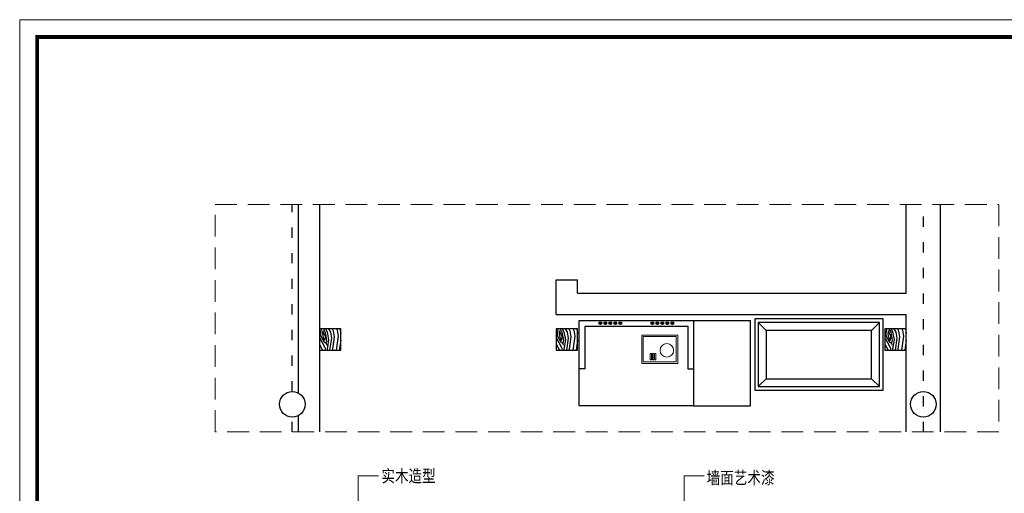
# Model space of a CAD drawing. Units: inches. Extents: x -452343 to 1639927, y -2105730 to 985301.
# Drawn here: x 1179705 to 1186610, y -602357 to -599031 of the extents above; entities that cross this region are included whole.
import ezdxf

# ---------------------------------------------------------------- set-up
doc = ezdxf.new("R2010")
doc.units = ezdxf.units.IN
doc.header["$MEASUREMENT"] = 0
doc.linetypes.add('ACAD_ISO03W100', pattern=[30, 12, -18])
doc.linetypes.add('DASHEDX2', pattern=[38.1, 25.4, -12.7])
doc.layers.add('家具', color=130, linetype='Continuous', lineweight=20)
doc.styles.add('CITYBLUEPRINT', font='stylu.ttf')
doc.styles.add('TK1', font='txt', dxfattribs={"width": 0.8})
doc.dimstyles.new('房间尺寸标注', dxfattribs={"dimtxt": 100, "dimasz": 150, "dimexe": 40, "dimexo": 0, "dimgap": 20, "dimtad": 1, "dimdec": 0, "dimzin": 0, "dimdsep": 46, "dimtxsty": 'CITYBLUEPRINT', "dimblk": 'DOTSMALL', "dimcen": 25, "dimdle": 20, "dimclrd": 1, "dimclre": 1, "dimclrt": 1, "dimadec": 0, "dimazin": 0, "dimtfac": 1, "dimtdec": 0, "dimtix": 1, "dimtmove": 1, "dimatfit": 0, "dimldrblk": 'DOTSMALL', "dimfxl": 300, "dimfxlon": 1, "dimtolj": 1, "dimtzin": 0, "dimlwd": 13, "dimlwe": 13, "dimarcsym": 0})

# ---------------------------------------------------------------- blocks, each defined once
blk = doc.blocks.new('dfsgsgas')
h = blk.add_hatch()
h.set_pattern_fill('ANSI31', color=35, scale=30)
h.set_pattern_definition([(45, (-1720824.2277, 211106.8297), (-2.6516504294, 2.6516504294), [])])
h.paths.add_polyline_path([(66798, -158040), (66813, -158040), (66813, -158025), (66798, -158025)])
h = blk.add_hatch()
h.set_pattern_fill('ANSI31', color=35, scale=30)
h.set_pattern_definition([(45, (-1720789.2277, 211106.8297), (-2.6516504294, 2.6516504294), [])])
h.paths.add_polyline_path([(66833, -158040), (66848, -158040), (66848, -158025), (66833, -158025)])
h = blk.add_hatch()
h.set_pattern_fill('ANSI31', color=35, scale=30)
h.set_pattern_definition([(45, (-1720754.2277, 211106.8297), (-2.6516504294, 2.6516504294), [])])
h.paths.add_polyline_path([(66868, -158040), (66883, -158040), (66883, -158025), (66868, -158025)])
h = blk.add_hatch()
h.set_pattern_fill('ANSI31', color=35, scale=30)
h.set_pattern_definition([(45, (-1720719.2277, 211106.8297), (-2.6516504294, 2.6516504294), [])])
h.paths.add_polyline_path([(66903, -158040), (66918, -158040), (66918, -158025), (66903, -158025)])
h = blk.add_hatch()
h.set_pattern_fill('ANSI31', color=35, scale=30)
h.set_pattern_definition([(45, (-1720684.2277, 211106.8297), (-2.6516504294, 2.6516504294), [])])
h.paths.add_polyline_path([(66938, -158040), (66953, -158040), (66953, -158025), (66938, -158025)])
h = blk.add_hatch()
h.set_pattern_fill('ANSI31', color=35, scale=30)
h.set_pattern_definition([(45, (-1720459.2277, 211106.8297), (-2.6516504294, 2.6516504294), [])])
h.paths.add_polyline_path([(67163, -158040), (67178, -158040), (67178, -158025), (67163, -158025)])
h = blk.add_hatch()
h.set_pattern_fill('ANSI31', color=35, scale=30)
h.set_pattern_definition([(45, (-1720424.2277, 211106.8297), (-2.6516504294, 2.6516504294), [])])
h.paths.add_polyline_path([(67198, -158040), (67213, -158040), (67213, -158025), (67198, -158025)])
h = blk.add_hatch()
h.set_pattern_fill('ANSI31', color=35, scale=30)
h.set_pattern_definition([(45, (-1720389.2277, 211106.8297), (-2.6516504294, 2.6516504294), [])])
h.paths.add_polyline_path([(67233, -158040), (67248, -158040), (67248, -158025), (67233, -158025)])
h = blk.add_hatch()
h.set_pattern_fill('ANSI31', color=35, scale=30)
h.set_pattern_definition([(45, (-1720354.2277, 211106.8297), (-2.6516504294, 2.6516504294), [])])
h.paths.add_polyline_path([(67268, -158040), (67283, -158040), (67283, -158025), (67268, -158025)])
h = blk.add_hatch()
h.set_pattern_fill('ANSI31', color=35, scale=30)
h.set_pattern_definition([(45, (-1720319.2277, 211106.8297), (-2.6516504294, 2.6516504294), [])])
h.paths.add_polyline_path([(67303, -158040), (67318, -158040), (67318, -158025), (67303, -158025)])
at = {"color": 35}
for p, q in [((67458, -158012.5), (67857.9, -158012.5)), ((67857.9, -158612.5), (67857.9, -158012.5)), ((66698, -158052.5), (67418, -158052.5)), ((66698, -158352.5), (66698, -158052.5)), ((67418, -158052.5), (67418, -158352.5)), ((66698, -158352.5), (66658, -158352.5)), ((67418, -158352.5), (67458, -158352.5)), ((67458, -158612.5), (67857.9, -158612.5))]:
    blk.add_line(p, q, dxfattribs=at)
for points in [[(66658, -158012.5), (67458, -158012.5), (67458, -158612.5), (66658, -158612.5)], [(66798, -158025), (66813, -158025), (66813, -158040), (66798, -158040)], [(66833, -158025), (66848, -158025), (66848, -158040), (66833, -158040)], [(66868, -158025), (66883, -158025), (66883, -158040), (66868, -158040)], [(66903, -158025), (66918, -158025), (66918, -158040), (66903, -158040)], [(66938, -158025), (66953, -158025), (66953, -158040), (66938, -158040)], [(67163, -158025), (67178, -158025), (67178, -158040), (67163, -158040)], [(67198, -158025), (67213, -158025), (67213, -158040), (67198, -158040)], [(67233, -158025), (67248, -158025), (67248, -158040), (67233, -158040)], [(67268, -158025), (67283, -158025), (67283, -158040), (67268, -158040)], [(67303, -158025), (67318, -158025), (67318, -158040), (67303, -158040)]]:
    blk.add_lwpolyline(points, close=True, dxfattribs=at)
at = {"layer": '家具', "color": 250}
for points in [[(67348.4, -158115.3), (67096.4, -158115.3), (67096.4, -158314.3), (67348.4, -158314.3)], [(67338.4, -158125.3), (67106.4, -158125.3), (67106.4, -158304.3), (67338.4, -158304.3)], [(67165, -158244.9), (67155.9, -158244.9), (67155.9, -158289.1), (67165, -158289.1)], [(67180.9, -158244.9), (67171.8, -158244.9), (67171.8, -158289.1), (67180.9, -158289.1)], [(67193.9, -158244.9), (67184.8, -158244.9), (67184.8, -158289.1), (67193.9, -158289.1)]]:
    blk.add_lwpolyline(points, close=True, dxfattribs=at)
blk.add_circle((67271.8, -158223.3), 47.2, dxfattribs=at)
blk = doc.blocks.new('A$C624C6BE8')
at = {"color": 35}
for p, q in [((80, 420), (25, 475)), ((820, 420), (875, 475)), ((80, 80), (25, 25)), ((820, 80), (875, 25))]:
    blk.add_line(p, q, dxfattribs=at)
for points in [[(0, 0), (900, 0), (900, 500), (0, 500)], [(25, 25), (875, 25), (875, 475), (25, 475)], [(80, 80), (820, 80), (820, 420), (80, 420)]]:
    blk.add_lwpolyline(points, close=True, dxfattribs=at)
blk = doc.blocks.new('_DOTSMALL')
at = {"color": 0, "linetype": 'ByBlock', "const_width": 0.5}
blk.add_lwpolyline([(-0.0625, 0, 1), (0.0625, 0, 1)], format="xyb", close=True, dxfattribs=at)

msp = doc.modelspace()

# ---------------------------------------------------------------- hatches: boundary and pattern name
h = msp.add_hatch()
h.set_pattern_fill('木纹面6', color=36, scale=200, angle=595, pattern_type=2)
h.set_pattern_definition([(235, (1336214.65, -514942.27), (49.11512, -278.5457), [10, -190]), (325, (1336226.1, -515047.95), (278.5457, 49.11512), [20, -180]), (280, (1336232.66, -515003.71), (163.83041, -114.71529), [14.14, -42.42, 14.14, -28.28, 99, -84.86271]), (280, (1336212.19, -514928.34), (163.83041, -114.71529), [14.142, -28.284, 14.142, -226.27471]), (280, (1336188.42, -514997.15), (163.83041, -114.71529), [14.142, -268.70071]), (280, (1336168.76, -515007.8), (163.83041, -114.71529), [14.142, -268.70071]), (280, (1336202.35, -514994.7), (163.83041, -114.71529), [14.142, -268.70071]), (280, (1336216.28, -514992.24), (163.83041, -114.71529), [28.284, -254.55871]), (280, (1336310.47, -515119.23), (163.83041, -114.71529), [28.284, -254.55871]), (280, (1336235.94, -514981.59), (163.83041, -114.71529), [56.568, -226.27471]), (280, (1336249.87, -514979.14), (163.83041, -114.71529), [56.568, -226.27471]), (280, (1336224.45, -515120.04), (163.83041, -114.71529), [56.568, -226.27471]), (280, (1336271.99, -514982.42), (163.83041, -114.71529), [42.4264, -240.41631]), (280, (1336319.5, -514966.86), (163.83041, -114.71529), [42.4264, -240.41631]), (280, (1336291.65, -514971.77), (163.83041, -114.71529), [42.4264, -240.41631]), (280, (1336266.23, -515112.67), (163.83041, -114.71529), [70.71068, -212.13203]), (280, (1336285.9, -515102.03), (163.83041, -114.71529), [70.71068, -212.13203]), (280, (1336233.47, -515089.73), (163.83041, -114.71529), [98.99495, -183.84776]), (261.56505, (1336219.56, -514970.12), (-114.715287, -163.83041), [22.36068, -424.85292]), (261.56505, (1336245.765, -515037.3), (-114.715287, -163.83041), [22.36068, -424.85292]), (261.56505, (1336235.12, -515017.64), (-114.715287, -163.83041), [22.36068, -424.85292]), (261.56505, (1336208.91, -514950.46), (-114.715287, -163.83041), [44.72136, -402.49224]), (261.56505, (1336259.69, -515034.85), (-114.715287, -163.83041), [67.08204, -380.13156]), (261.56505, (1336279.355, -515024.2), (-114.715287, -163.83041), [89.44272, -357.77088]), (261.56505, (1336299.02, -515013.55), (-114.715287, -163.83041), [89.44272, -357.77088]), (261.56505, (1336365.374, -515023.39), (-114.715287, -163.83041), [89.44272, -357.77088]), (261.56505, (1336348.99, -515011.92), (-114.715287, -163.83041), [111.8034, -335.4102]), (261.56505, (1336326.87, -515008.64), (-114.715287, -163.83041), [111.8034, -335.4102]), (298.43495, (1336221.19, -515020.095), (163.83041, -114.715287), [22.36068, -424.85292]), (298.43495, (1336222.01, -514984.05), (163.83041, -114.715287), [22.36068, -424.85292]), (298.43495, (1336214.65, -514942.27), (163.83041, -114.715287), [44.72136, -402.49224]), (298.43495, (1336204.81, -515008.62), (163.83041, -114.715287), [44.72136, -402.49224]), (298.43495, (1336217.93, -514920.15), (163.83041, -114.715287), [67.08204, -380.13156]), (298.43495, (1336229.4, -514903.765), (163.83041, -114.715287), [89.44272, -357.77088]), (298.43495, (1336134.35, -515056.95), (163.83041, -114.715287), [89.44272, -357.77088]), (298.43495, (1336190.88, -515011.08), (163.83041, -114.715287), [89.44272, -357.77088]), (298.43495, (1336151.55, -515032.37), (163.83041, -114.715287), [111.8034, -335.4102]), (298.43495, (1336171.22, -515021.73), (163.83041, -114.715287), [111.8034, -335.4102])])
h.paths.add_polyline_path([(1181957.2, -601201.4), (1181957.2, -601351.4), (1181807.2, -601351.4), (1181807.2, -601201.4)])
h = msp.add_hatch()
h.set_pattern_fill('木纹面6', color=36, scale=200, angle=595, pattern_type=2)
h.set_pattern_definition([(235, (1337874.65, -514942.27), (49.11512, -278.5457), [10, -190]), (325, (1337886.1, -515047.95), (278.5457, 49.11512), [20, -180]), (280, (1337892.66, -515003.71), (163.83041, -114.71529), [14.14, -42.42, 14.14, -28.28, 99, -84.86271]), (280, (1337872.19, -514928.34), (163.83041, -114.71529), [14.142, -28.284, 14.142, -226.27471]), (280, (1337848.42, -514997.15), (163.83041, -114.71529), [14.142, -268.70071]), (280, (1337828.76, -515007.8), (163.83041, -114.71529), [14.142, -268.70071]), (280, (1337862.35, -514994.7), (163.83041, -114.71529), [14.142, -268.70071]), (280, (1337876.28, -514992.24), (163.83041, -114.71529), [28.284, -254.55871]), (280, (1337970.47, -515119.23), (163.83041, -114.71529), [28.284, -254.55871]), (280, (1337895.94, -514981.59), (163.83041, -114.71529), [56.568, -226.27471]), (280, (1337909.87, -514979.14), (163.83041, -114.71529), [56.568, -226.27471]), (280, (1337884.45, -515120.04), (163.83041, -114.71529), [56.568, -226.27471]), (280, (1337931.99, -514982.42), (163.83041, -114.71529), [42.4264, -240.41631]), (280, (1337979.5, -514966.86), (163.83041, -114.71529), [42.4264, -240.41631]), (280, (1337951.65, -514971.77), (163.83041, -114.71529), [42.4264, -240.41631]), (280, (1337926.23, -515112.67), (163.83041, -114.71529), [70.71068, -212.13203]), (280, (1337945.9, -515102.03), (163.83041, -114.71529), [70.71068, -212.13203]), (280, (1337893.47, -515089.73), (163.83041, -114.71529), [98.99495, -183.84776]), (261.56505, (1337879.56, -514970.12), (-114.715287, -163.83041), [22.36068, -424.85292]), (261.56505, (1337905.765, -515037.3), (-114.715287, -163.83041), [22.36068, -424.85292]), (261.56505, (1337895.12, -515017.64), (-114.715287, -163.83041), [22.36068, -424.85292]), (261.56505, (1337868.91, -514950.46), (-114.715287, -163.83041), [44.72136, -402.49224]), (261.56505, (1337919.69, -515034.85), (-114.715287, -163.83041), [67.08204, -380.13156]), (261.56505, (1337939.355, -515024.2), (-114.715287, -163.83041), [89.44272, -357.77088]), (261.56505, (1337959.02, -515013.55), (-114.715287, -163.83041), [89.44272, -357.77088]), (261.56505, (1338025.374, -515023.39), (-114.715287, -163.83041), [89.44272, -357.77088]), (261.56505, (1338008.99, -515011.92), (-114.715287, -163.83041), [111.8034, -335.4102]), (261.56505, (1337986.87, -515008.64), (-114.715287, -163.83041), [111.8034, -335.4102]), (298.43495, (1337881.19, -515020.095), (163.83041, -114.715287), [22.36068, -424.85292]), (298.43495, (1337882.01, -514984.05), (163.83041, -114.715287), [22.36068, -424.85292]), (298.43495, (1337874.65, -514942.27), (163.83041, -114.715287), [44.72136, -402.49224]), (298.43495, (1337864.81, -515008.62), (163.83041, -114.715287), [44.72136, -402.49224]), (298.43495, (1337877.93, -514920.15), (163.83041, -114.715287), [67.08204, -380.13156]), (298.43495, (1337889.4, -514903.765), (163.83041, -114.715287), [89.44272, -357.77088]), (298.43495, (1337794.35, -515056.95), (163.83041, -114.715287), [89.44272, -357.77088]), (298.43495, (1337850.88, -515011.08), (163.83041, -114.715287), [89.44272, -357.77088]), (298.43495, (1337811.55, -515032.37), (163.83041, -114.715287), [111.8034, -335.4102]), (298.43495, (1337831.22, -515021.73), (163.83041, -114.715287), [111.8034, -335.4102])])
h.paths.add_polyline_path([(1183617.2, -601201.4), (1183617.2, -601351.4), (1183467.2, -601351.4), (1183467.2, -601201.4)])
h = msp.add_hatch()
h.set_pattern_fill('木纹面6', color=36, scale=200, angle=595, pattern_type=2)
h.set_pattern_definition([(235, (1340179.65, -514942.27), (49.11512, -278.5457), [10, -190]), (325, (1340191.1, -515047.95), (278.5457, 49.11512), [20, -180]), (280, (1340197.66, -515003.71), (163.83041, -114.71529), [14.14, -42.42, 14.14, -28.28, 99, -84.86271]), (280, (1340177.19, -514928.34), (163.83041, -114.71529), [14.142, -28.284, 14.142, -226.27471]), (280, (1340153.42, -514997.15), (163.83041, -114.71529), [14.142, -268.70071]), (280, (1340133.76, -515007.8), (163.83041, -114.71529), [14.142, -268.70071]), (280, (1340167.35, -514994.7), (163.83041, -114.71529), [14.142, -268.70071]), (280, (1340181.28, -514992.24), (163.83041, -114.71529), [28.284, -254.55871]), (280, (1340275.47, -515119.23), (163.83041, -114.71529), [28.284, -254.55871]), (280, (1340200.94, -514981.59), (163.83041, -114.71529), [56.568, -226.27471]), (280, (1340214.87, -514979.14), (163.83041, -114.71529), [56.568, -226.27471]), (280, (1340189.45, -515120.04), (163.83041, -114.71529), [56.568, -226.27471]), (280, (1340236.99, -514982.42), (163.83041, -114.71529), [42.4264, -240.41631]), (280, (1340284.5, -514966.86), (163.83041, -114.71529), [42.4264, -240.41631]), (280, (1340256.65, -514971.77), (163.83041, -114.71529), [42.4264, -240.41631]), (280, (1340231.23, -515112.67), (163.83041, -114.71529), [70.71068, -212.13203]), (280, (1340250.9, -515102.03), (163.83041, -114.71529), [70.71068, -212.13203]), (280, (1340198.47, -515089.73), (163.83041, -114.71529), [98.99495, -183.84776]), (261.56505, (1340184.56, -514970.12), (-114.715287, -163.83041), [22.36068, -424.85292]), (261.56505, (1340210.765, -515037.3), (-114.715287, -163.83041), [22.36068, -424.85292]), (261.56505, (1340200.12, -515017.64), (-114.715287, -163.83041), [22.36068, -424.85292]), (261.56505, (1340173.91, -514950.46), (-114.715287, -163.83041), [44.72136, -402.49224]), (261.56505, (1340224.69, -515034.85), (-114.715287, -163.83041), [67.08204, -380.13156]), (261.56505, (1340244.355, -515024.2), (-114.715287, -163.83041), [89.44272, -357.77088]), (261.56505, (1340264.02, -515013.55), (-114.715287, -163.83041), [89.44272, -357.77088]), (261.56505, (1340330.374, -515023.39), (-114.715287, -163.83041), [89.44272, -357.77088]), (261.56505, (1340313.99, -515011.92), (-114.715287, -163.83041), [111.8034, -335.4102]), (261.56505, (1340291.87, -515008.64), (-114.715287, -163.83041), [111.8034, -335.4102]), (298.43495, (1340186.19, -515020.095), (163.83041, -114.715287), [22.36068, -424.85292]), (298.43495, (1340187.01, -514984.05), (163.83041, -114.715287), [22.36068, -424.85292]), (298.43495, (1340179.65, -514942.27), (163.83041, -114.715287), [44.72136, -402.49224]), (298.43495, (1340169.81, -515008.62), (163.83041, -114.715287), [44.72136, -402.49224]), (298.43495, (1340182.93, -514920.15), (163.83041, -114.715287), [67.08204, -380.13156]), (298.43495, (1340194.4, -514903.765), (163.83041, -114.715287), [89.44272, -357.77088]), (298.43495, (1340099.35, -515056.95), (163.83041, -114.715287), [89.44272, -357.77088]), (298.43495, (1340155.88, -515011.08), (163.83041, -114.715287), [89.44272, -357.77088]), (298.43495, (1340116.55, -515032.37), (163.83041, -114.715287), [111.8034, -335.4102]), (298.43495, (1340136.22, -515021.73), (163.83041, -114.715287), [111.8034, -335.4102])])
h.paths.add_polyline_path([(1185922.2, -601201.4), (1185922.2, -601351.4), (1185772.2, -601351.4), (1185772.2, -601201.4)])

# ---------------------------------------------------------------- linework, layer by layer
at = {"color": 1, "linetype": 'ACAD_ISO03W100', "ltscale": 6}
for p, q in [((1181617.2, -601641.6), (1181617.2, -600329)), ((1186042.2, -601925.9), (1186042.2, -600329)), ((1181617.2, -601925.9), (1181617.2, -601821.6))]:
    msp.add_line(p, q, dxfattribs=at)
for p, q in [((1181657.2, -600329), (1181657.2, -601650.9)), ((1181807.2, -600329), (1181807.2, -601925.9)), ((1185922.2, -600951.4), (1185922.2, -600329)), ((1186162.2, -601925.9), (1186162.2, -600329)), ((1183467.2, -601101.4), (1183467.2, -600856.6)), ((1183467.2, -600856.6), (1183617.2, -600856.6)), ((1183617.2, -600951.4), (1183617.2, -600856.6)), ((1183617.2, -600951.4), (1185922.2, -600951.4)), ((1183467.2, -601101.4), (1185922.2, -601101.4)), ((1185922.2, -601925.9), (1185922.2, -601101.4)), ((1181657.2, -601812.2), (1181657.2, -601925.9))]:
    msp.add_line(p, q)
at = {"color": 6, "lineweight": 9}
msp.add_lwpolyline([(1193967.9, -608792.4), (1193967.9, -599031.1), (1179705.5, -599031.1), (1179705.5, -608792.4)], close=True, dxfattribs=at)
at = {"color": 7, "lineweight": 9, "const_width": 26.5}
msp.add_lwpolyline([(1193845.9, -608670.4), (1193845.9, -599153.1), (1179827.5, -599153.1), (1179827.5, -608670.4)], close=True, dxfattribs=at)
at = {"color": 40, "linetype": 'DASHEDX2', "lineweight": 9, "ltscale": 6}
msp.add_lwpolyline([(1186571.7, -601925.9), (1181076.1, -601925.9), (1181076.1, -600329), (1186571.7, -600329)], close=True, dxfattribs=at)
at = {"color": 36}
for points in [[(1181957.2, -601351.4), (1181957.2, -601201.4), (1181807.2, -601201.4), (1181807.2, -601351.4)], [(1183617.2, -601351.4), (1183617.2, -601201.4), (1183467.2, -601201.4), (1183467.2, -601351.4)], [(1185922.2, -601351.4), (1185922.2, -601201.4), (1185772.2, -601201.4), (1185772.2, -601351.4)]]:
    msp.add_lwpolyline(points, close=True, dxfattribs=at)
for centre in [(1181617.2, -601731.6), (1186042.2, -601731.6)]:
    msp.add_circle(centre, 90)

# ---------------------------------------------------------------- block references
for name, p in [('dfsgsgas', (1116971.6, -443129.7)), ('A$C624C6BE8', (1184859.7, -601632.4))]:
    msp.add_blockref(name, p)

# ---------------------------------------------------------------- texts
at = {"color": 6, "lineweight": 9, "style": 'TK1', "width": 0.8}
for s, p in [('实木造型', (1182242, -602278.1)), ('墙面艺术漆', (1184522.4, -602290.8))]:
    msp.add_text(s, height=87.16, dxfattribs=at).set_placement(p)

# ---------------------------------------------------------------- leaders
for points in [[(1182079.9, -604365.1), (1182079.9, -602233.2), (1182220.7, -602233.2)], [(1184364.1, -604783.4), (1184364.1, -602233.2), (1184504.9, -602233.2)]]:
    msp.add_leader(points, dimstyle='房间尺寸标注', override={"dimgap": 20, "dimtad": 0})

doc.saveas('drawing.dxf')
